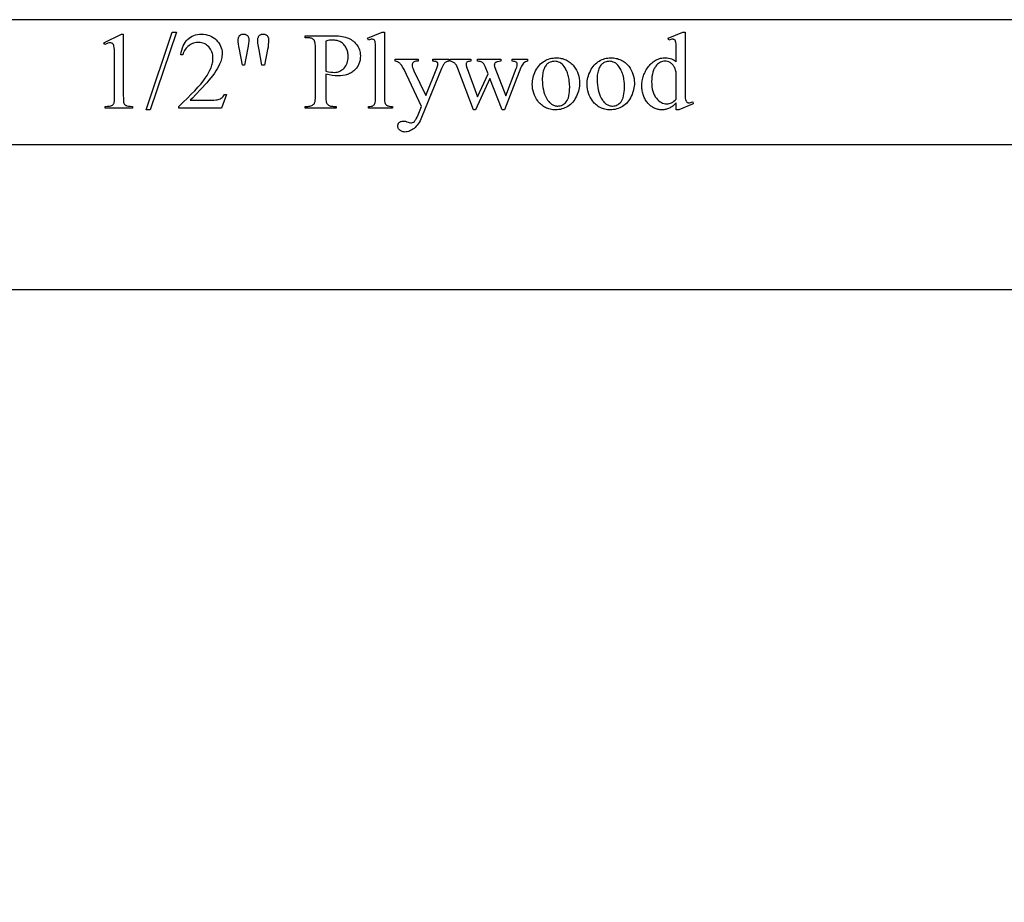
# Model space of a CAD drawing. Extents: x 0 to 124, y -48 to 48.
# Drawn here: x 38 to 44, y 35 to 41 of the extents above; entities that cross this region are included whole.
import ezdxf

# ---------------------------------------------------------------- set-up
doc = ezdxf.new("R2010")
doc.units = 0
doc.layers.add('LAYER_1', color=18, linetype='CONTINUOUS')

msp = doc.modelspace()

# ---------------------------------------------------------------- linework, layer by layer
at = {"layer": 'LAYER_1'}
for points in [[(28.4716, 40.0429), (52.1716, 40.0429), (52.1716, 40.7929), (28.4716, 40.7929)], [(38.5491, 40.6539), (38.6553, 40.7057), (38.6659, 40.7057), (38.6659, 40.3372), (38.6661, 40.3205), (38.6667, 40.3074), (38.6676, 40.2977), (38.669, 40.2914), (38.6709, 40.2872), (38.6737, 40.2835), (38.6773, 40.2803), (38.6817, 40.2776), (38.6844, 40.2765), (38.6878, 40.2755), (38.6963, 40.2738), (38.7074, 40.2727), (38.721, 40.2721), (38.721, 40.2602), (38.5568, 40.2602), (38.5568, 40.2721), (38.5709, 40.2727), (38.5822, 40.2738), (38.5908, 40.2754), (38.5941, 40.2763), (38.5967, 40.2774), (38.6009, 40.28), (38.6044, 40.2829), (38.6072, 40.2863), (38.6093, 40.29), (38.6101, 40.2925), (38.6108, 40.2959), (38.6119, 40.3057), (38.6126, 40.3195), (38.6128, 40.3372), (38.6128, 40.5728), (38.6126, 40.5945), (38.612, 40.6119), (38.611, 40.625), (38.6096, 40.6339), (38.6082, 40.6387), (38.6064, 40.6429), (38.6041, 40.6463), (38.6014, 40.6491), (38.5983, 40.6512), (38.5948, 40.6527), (38.5911, 40.6536), (38.5871, 40.6539), (38.5805, 40.6533), (38.5728, 40.6514), (38.5639, 40.6483), (38.5539, 40.6439)], [(38.9862, 40.7179), (38.8282, 40.2512), (38.8024, 40.2512), (38.9604, 40.7179)], [(39.2868, 40.3442), (39.2563, 40.2602), (38.9988, 40.2602), (38.9988, 40.2721), (39.0261, 40.2974), (39.0514, 40.3216), (39.0745, 40.3445), (39.0956, 40.3663), (39.1145, 40.3869), (39.1313, 40.4062), (39.1461, 40.4244), (39.1587, 40.4414), (39.1696, 40.4577), (39.179, 40.4736), (39.187, 40.4891), (39.1935, 40.5043), (39.1962, 40.5118), (39.1986, 40.5191), (39.2006, 40.5264), (39.2022, 40.5336), (39.2035, 40.5407), (39.2044, 40.5477), (39.2049, 40.5547), (39.2051, 40.5615), (39.2047, 40.5717), (39.2035, 40.5813), (39.2015, 40.5906), (39.1987, 40.5993), (39.1951, 40.6076), (39.1908, 40.6155), (39.1856, 40.6228), (39.1797, 40.6297), (39.1731, 40.636), (39.1663, 40.6414), (39.1592, 40.646), (39.1517, 40.6498), (39.144, 40.6527), (39.1359, 40.6548), (39.1275, 40.656), (39.1188, 40.6565), (39.1109, 40.6562), (39.1031, 40.6553), (39.0956, 40.6538), (39.0883, 40.6518), (39.0812, 40.6491), (39.0742, 40.6459), (39.0675, 40.642), (39.061, 40.6376), (39.0548, 40.6327), (39.0491, 40.6271), (39.0437, 40.621), (39.0388, 40.6144), (39.0343, 40.6072), (39.0302, 40.5995), (39.0265, 40.5913), (39.0232, 40.5824), (39.0113, 40.5824), (39.0137, 40.5969), (39.0169, 40.6105), (39.0209, 40.6232), (39.0257, 40.6351), (39.0312, 40.6461), (39.0376, 40.6562), (39.0447, 40.6654), (39.0527, 40.6738), (39.0613, 40.6813), (39.0704, 40.6878), (39.08, 40.6933), (39.0901, 40.6977), (39.1008, 40.7012), (39.112, 40.7037), (39.1237, 40.7052), (39.1359, 40.7057), (39.1489, 40.7052), (39.1613, 40.7036), (39.1732, 40.7009), (39.1846, 40.6972), (39.1954, 40.6924), (39.2057, 40.6865), (39.2154, 40.6796), (39.2246, 40.6716), (39.2329, 40.6629), (39.2401, 40.6538), (39.2462, 40.6443), (39.2512, 40.6344), (39.2551, 40.6242), (39.2579, 40.6135), (39.2596, 40.6025), (39.2601, 40.5911), (39.2599, 40.5828), (39.2592, 40.5745), (39.258, 40.5663), (39.2563, 40.558), (39.2541, 40.5497), (39.2514, 40.5414), (39.2483, 40.5331), (39.2447, 40.5248), (39.2383, 40.5117), (39.2309, 40.4984), (39.2226, 40.4848), (39.2135, 40.4711), (39.2033, 40.4572), (39.1923, 40.4432), (39.1803, 40.4289), (39.1674, 40.4144), (39.1311, 40.375), (39.1023, 40.3442), (39.0811, 40.3222), (39.0673, 40.3088), (39.1813, 40.3088), (39.1973, 40.309), (39.2108, 40.3095), (39.2217, 40.3103), (39.23, 40.3114), (39.2369, 40.313), (39.2433, 40.3153), (39.2495, 40.3183), (39.2553, 40.3219), (39.2607, 40.3262), (39.2658, 40.3314), (39.2706, 40.3374), (39.2749, 40.3442)], [(39.3818, 40.5187), (39.3641, 40.614), (39.361, 40.632), (39.3588, 40.647), (39.3575, 40.6588), (39.357, 40.6674), (39.3575, 40.677), (39.3582, 40.6813), (39.3591, 40.6852), (39.3603, 40.6888), (39.3618, 40.692), (39.3635, 40.6948), (39.3655, 40.6973), (39.3678, 40.6995), (39.3702, 40.7014), (39.3728, 40.703), (39.3756, 40.7043), (39.3785, 40.7054), (39.3817, 40.7061), (39.385, 40.7065), (39.3886, 40.7067), (39.392, 40.7065), (39.3953, 40.7061), (39.3985, 40.7053), (39.4015, 40.7043), (39.4044, 40.703), (39.4071, 40.7013), (39.4096, 40.6994), (39.4121, 40.6972), (39.4142, 40.6947), (39.4161, 40.692), (39.4177, 40.6892), (39.4191, 40.6861), (39.4201, 40.6829), (39.4208, 40.6794), (39.4212, 40.6758), (39.4214, 40.6719), (39.4209, 40.6636), (39.4193, 40.6511), (39.4167, 40.6344), (39.413, 40.6137), (39.3956, 40.5187)], [(39.4996, 40.5187), (39.4822, 40.6127), (39.4751, 40.6516), (39.4747, 40.6597), (39.4745, 40.6677), (39.4746, 40.6726), (39.4751, 40.6772), (39.4758, 40.6814), (39.4768, 40.6853), (39.478, 40.6888), (39.4796, 40.692), (39.4814, 40.6948), (39.4835, 40.6973), (39.4859, 40.6995), (39.4884, 40.7014), (39.4911, 40.703), (39.494, 40.7043), (39.497, 40.7054), (39.5003, 40.7061), (39.5037, 40.7065), (39.5073, 40.7067), (39.5107, 40.7065), (39.514, 40.7061), (39.5171, 40.7054), (39.52, 40.7043), (39.5228, 40.703), (39.5255, 40.7014), (39.528, 40.6995), (39.5303, 40.6973), (39.5325, 40.6949), (39.5344, 40.6923), (39.5359, 40.6894), (39.5372, 40.6864), (39.5382, 40.6832), (39.539, 40.6797), (39.5394, 40.6761), (39.5395, 40.6722), (39.5391, 40.6583), (39.538, 40.6438), (39.5361, 40.6287), (39.5334, 40.613), (39.5151, 40.5187)], [(39.8833, 40.4646), (39.8833, 40.3375), (39.8834, 40.3277), (39.8839, 40.3188), (39.8846, 40.311), (39.8856, 40.3041), (39.8868, 40.2982), (39.8884, 40.2932), (39.8902, 40.2893), (39.8923, 40.2863), (39.8956, 40.283), (39.8992, 40.2801), (39.9033, 40.2777), (39.9077, 40.2757), (39.9125, 40.2741), (39.9177, 40.273), (39.9233, 40.2724), (39.9293, 40.2721), (39.9461, 40.2721), (39.9461, 40.2602), (39.7591, 40.2602), (39.7591, 40.2721), (39.7755, 40.2721), (39.7821, 40.2724), (39.7883, 40.2733), (39.794, 40.2747), (39.7992, 40.2766), (39.8039, 40.2792), (39.8081, 40.2823), (39.8118, 40.2859), (39.8151, 40.2902), (39.8166, 40.2931), (39.8179, 40.2969), (39.819, 40.3015), (39.8199, 40.307), (39.8211, 40.3205), (39.8215, 40.3375), (39.8215, 40.6194), (39.821, 40.6381), (39.8203, 40.646), (39.8193, 40.6528), (39.8181, 40.6588), (39.8166, 40.6637), (39.8148, 40.6676), (39.8128, 40.6706), (39.8095, 40.6739), (39.8058, 40.6768), (39.8017, 40.6793), (39.7972, 40.6813), (39.7923, 40.6828), (39.7871, 40.6839), (39.7815, 40.6846), (39.7755, 40.6848), (39.7591, 40.6848), (39.7591, 40.6967), (39.919, 40.6967), (39.9333, 40.6965), (39.9468, 40.6959), (39.9595, 40.695), (39.9714, 40.6937), (39.9826, 40.692), (39.993, 40.6899), (40.0026, 40.6875), (40.0114, 40.6846), (40.0197, 40.6814), (40.0276, 40.6776), (40.0353, 40.6732), (40.0426, 40.6684), (40.0495, 40.6631), (40.0561, 40.6572), (40.0624, 40.6508), (40.0684, 40.6439), (40.0738, 40.6366), (40.0785, 40.6289), (40.0825, 40.6209), (40.0858, 40.6126), (40.0883, 40.604), (40.0901, 40.595), (40.0912, 40.5856), (40.0916, 40.576), (40.091, 40.5629), (40.0894, 40.5505), (40.0881, 40.5445), (40.0866, 40.5387), (40.0848, 40.5331), (40.0828, 40.5275), (40.0804, 40.5222), (40.0778, 40.517), (40.0749, 40.512), (40.0717, 40.5071), (40.0683, 40.5023), (40.0646, 40.4978), (40.0606, 40.4933), (40.0563, 40.4891), (40.0518, 40.485), (40.047, 40.4812), (40.0421, 40.4777), (40.0369, 40.4744), (40.0314, 40.4714), (40.0258, 40.4687), (40.0199, 40.4662), (40.0138, 40.464), (40.0074, 40.462), (40.0009, 40.4603), (39.9871, 40.4577), (39.9723, 40.4561), (39.9567, 40.4556), (39.9403, 40.4562), (39.9226, 40.4579), (39.9036, 40.4607)], [(40.2367, 40.7179), (40.2367, 40.3269), (40.237, 40.3142), (40.2377, 40.3038), (40.239, 40.2958), (40.2408, 40.2902), (40.243, 40.2859), (40.2459, 40.2822), (40.2492, 40.2791), (40.2532, 40.2765), (40.2555, 40.2754), (40.2582, 40.2744), (40.2651, 40.273), (40.2739, 40.2721), (40.2844, 40.2718), (40.2844, 40.2602), (40.1398, 40.2602), (40.1398, 40.2718), (40.1492, 40.2721), (40.1569, 40.2729), (40.163, 40.2742), (40.1675, 40.276), (40.171, 40.2784), (40.1741, 40.2815), (40.1768, 40.2853), (40.1791, 40.2898), (40.1809, 40.2958), (40.1823, 40.3039), (40.183, 40.3143), (40.1833, 40.3269), (40.1833, 40.5947), (40.1832, 40.6172), (40.1827, 40.6349), (40.182, 40.6479), (40.181, 40.656), (40.1797, 40.6612), (40.1781, 40.6656), (40.1761, 40.669), (40.1738, 40.6716), (40.1711, 40.6734), (40.1681, 40.6747), (40.1648, 40.6755), (40.1611, 40.6758), (40.1566, 40.6755), (40.1516, 40.6745), (40.146, 40.6729), (40.1398, 40.6706), (40.1344, 40.6819), (40.2222, 40.7179)], [(41.9917, 40.2934), (41.9809, 40.2829), (41.9703, 40.274), (41.9651, 40.2702), (41.9599, 40.2667), (41.9547, 40.2637), (41.9495, 40.261), (41.9443, 40.2587), (41.939, 40.2567), (41.9336, 40.255), (41.9281, 40.2537), (41.9225, 40.2526), (41.9168, 40.2518), (41.911, 40.2514), (41.9051, 40.2512), (41.8991, 40.2514), (41.8932, 40.2518), (41.8874, 40.2526), (41.8817, 40.2537), (41.8761, 40.2552), (41.8706, 40.2569), (41.8652, 40.2589), (41.8599, 40.2613), (41.8546, 40.264), (41.8495, 40.267), (41.8445, 40.2703), (41.8395, 40.2739), (41.8347, 40.2779), (41.83, 40.2821), (41.8207, 40.2916), (41.8164, 40.2967), (41.8123, 40.3021), (41.8085, 40.3076), (41.805, 40.3132), (41.8017, 40.3191), (41.7988, 40.3251), (41.7961, 40.3314), (41.7937, 40.3378), (41.7916, 40.3443), (41.7898, 40.3511), (41.7882, 40.358), (41.7869, 40.3651), (41.786, 40.3724), (41.7853, 40.3799), (41.7847, 40.3954), (41.7849, 40.4033), (41.7853, 40.4111), (41.7861, 40.4188), (41.7872, 40.4264), (41.7886, 40.434), (41.7903, 40.4415), (41.7923, 40.4488), (41.7947, 40.4561), (41.7973, 40.4633), (41.8003, 40.4705), (41.8036, 40.4775), (41.8071, 40.4845), (41.811, 40.4913), (41.8153, 40.4981), (41.8198, 40.5048), (41.8246, 40.5115), (41.8297, 40.5178), (41.8349, 40.5238), (41.8404, 40.5293), (41.846, 40.5345), (41.8518, 40.5392), (41.8578, 40.5435), (41.8639, 40.5474), (41.8702, 40.5509), (41.8767, 40.554), (41.8834, 40.5567), (41.8903, 40.5589), (41.8973, 40.5608), (41.9046, 40.5622), (41.912, 40.5633), (41.9195, 40.5639), (41.9273, 40.5641), (41.9368, 40.5637), (41.9459, 40.5625), (41.9546, 40.5606), (41.9629, 40.5579), (41.9707, 40.5544), (41.9781, 40.5501), (41.9851, 40.5451), (41.9917, 40.5393), (41.9917, 40.5937), (41.9915, 40.6165), (41.9911, 40.6345), (41.9903, 40.6476), (41.9893, 40.6558), (41.9879, 40.6612), (41.9862, 40.6656), (41.9841, 40.669), (41.9817, 40.6716), (41.979, 40.6734), (41.9759, 40.6747), (41.9725, 40.6755), (41.9688, 40.6758), (41.9643, 40.6755), (41.9591, 40.6745), (41.9532, 40.6729), (41.9466, 40.6706), (41.9424, 40.6819), (42.0303, 40.7179), (42.0448, 40.7179), (42.0448, 40.3771), (42.0449, 40.3537), (42.0454, 40.3353), (42.0461, 40.3221), (42.0472, 40.3138), (42.0486, 40.3085), (42.0503, 40.3041), (42.0524, 40.3006), (42.0549, 40.2979), (42.0577, 40.2959), (42.0607, 40.2945), (42.0639, 40.2937), (42.0673, 40.2934), (42.072, 40.2937), (42.0775, 40.2947), (42.0836, 40.2965), (42.0905, 40.2988), (42.094, 40.2876), (42.0065, 40.2512), (41.9917, 40.2512)], [(39.8833, 40.483), (39.8994, 40.4802), (39.9136, 40.4781), (39.9258, 40.4769), (39.9361, 40.4765), (39.9443, 40.4769), (39.9523, 40.4781), (39.9599, 40.4802), (39.9673, 40.483), (39.9744, 40.4867), (39.9811, 40.4911), (39.9877, 40.4964), (39.9939, 40.5024), (39.9996, 40.5092), (40.0045, 40.5164), (40.0087, 40.524), (40.0121, 40.5322), (40.0148, 40.5408), (40.0167, 40.5499), (40.0178, 40.5595), (40.0182, 40.5696), (40.018, 40.5766), (40.0174, 40.5835), (40.0165, 40.5902), (40.0153, 40.5969), (40.0136, 40.6034), (40.0117, 40.6098), (40.0093, 40.616), (40.0066, 40.6222), (40.0035, 40.6281), (40.0002, 40.6336), (39.9965, 40.6387), (39.9926, 40.6434), (39.9883, 40.6478), (39.9838, 40.6518), (39.9789, 40.6553), (39.9738, 40.6586), (39.9683, 40.6614), (39.9628, 40.6638), (39.957, 40.6659), (39.9511, 40.6676), (39.9449, 40.6689), (39.9386, 40.6699), (39.9321, 40.6704), (39.9255, 40.6706), (39.9167, 40.6702), (39.9067, 40.6691), (39.8956, 40.6672), (39.8833, 40.6645)], [(40.3018, 40.5551), (40.4392, 40.5551), (40.4392, 40.5432), (40.4324, 40.5432), (40.4257, 40.5428), (40.4198, 40.5416), (40.4148, 40.5396), (40.4107, 40.5369), (40.4075, 40.5336), (40.4053, 40.5298), (40.4039, 40.5257), (40.4035, 40.5213), (40.4036, 40.518), (40.4041, 40.5144), (40.4061, 40.5063), (40.4094, 40.497), (40.4141, 40.4865), (40.4859, 40.3378), (40.5519, 40.5007), (40.5543, 40.5073), (40.556, 40.5138), (40.557, 40.5203), (40.5573, 40.5267), (40.5572, 40.5295), (40.5568, 40.5318), (40.5561, 40.5338), (40.5551, 40.5354), (40.5536, 40.5371), (40.5518, 40.5386), (40.5496, 40.5399), (40.547, 40.5411), (40.5438, 40.542), (40.5395, 40.5426), (40.5341, 40.543), (40.5277, 40.5432), (40.5277, 40.5551), (40.6236, 40.5551), (40.6236, 40.5432), (40.618, 40.5424), (40.6131, 40.5412), (40.6089, 40.5398), (40.6053, 40.538), (40.602, 40.5357), (40.5985, 40.5325), (40.5949, 40.5284), (40.5911, 40.5235), (40.5869, 40.5151), (40.5802, 40.4987), (40.4601, 40.2045), (40.4556, 40.1942), (40.4508, 40.1844), (40.4456, 40.1754), (40.44, 40.167), (40.4342, 40.1592), (40.428, 40.1521), (40.4215, 40.1456), (40.4146, 40.1398), (40.4076, 40.1347), (40.4006, 40.1303), (40.3937, 40.1265), (40.3869, 40.1234), (40.3802, 40.121), (40.3735, 40.1193), (40.3669, 40.1183), (40.3603, 40.1179), (40.3557, 40.1181), (40.3513, 40.1186), (40.347, 40.1195), (40.343, 40.1207), (40.3392, 40.1222), (40.3357, 40.1241), (40.3323, 40.1263), (40.3291, 40.1289), (40.3262, 40.1317), (40.3238, 40.1346), (40.3217, 40.1376), (40.3199, 40.1406), (40.3186, 40.1438), (40.3176, 40.1471), (40.3171, 40.1505), (40.3169, 40.154), (40.3174, 40.1604), (40.3181, 40.1634), (40.3191, 40.1662), (40.3203, 40.1688), (40.3219, 40.1713), (40.3237, 40.1736), (40.3257, 40.1757), (40.3281, 40.1776), (40.3306, 40.1793), (40.3333, 40.1807), (40.3362, 40.1819), (40.3427, 40.1834), (40.35, 40.1839), (40.3558, 40.1835), (40.3626, 40.1822), (40.3703, 40.18), (40.379, 40.1769), (40.3895, 40.1732), (40.3929, 40.1723), (40.3951, 40.172), (40.3975, 40.1722), (40.4, 40.1726), (40.4052, 40.1745), (40.4106, 40.1776), (40.4162, 40.182), (40.419, 40.1848), (40.4219, 40.1882), (40.4248, 40.1921), (40.4277, 40.1966), (40.4334, 40.2075), (40.4392, 40.2206), (40.4601, 40.2718), (40.3542, 40.4942), (40.3514, 40.4995), (40.3479, 40.5054), (40.3388, 40.519), (40.3314, 40.5284), (40.3283, 40.5318), (40.3256, 40.5341), (40.3213, 40.5366), (40.3159, 40.539), (40.3094, 40.5411), (40.3018, 40.5432)], [(40.6317, 40.5551), (40.7553, 40.5551), (40.7553, 40.5432), (40.7475, 40.5423), (40.7412, 40.541), (40.7363, 40.5392), (40.7329, 40.537), (40.7306, 40.5344), (40.7289, 40.5312), (40.7279, 40.5274), (40.7276, 40.5232), (40.728, 40.518), (40.729, 40.5122), (40.7307, 40.5059), (40.7331, 40.4991), (40.7962, 40.3294), (40.8596, 40.4675), (40.8428, 40.511), (40.8387, 40.5199), (40.8364, 40.5238), (40.8339, 40.5273), (40.8313, 40.5305), (40.8285, 40.5332), (40.8256, 40.5357), (40.8226, 40.5377), (40.8183, 40.5397), (40.8124, 40.5413), (40.8051, 40.5425), (40.7962, 40.5432), (40.7962, 40.5551), (40.9365, 40.5551), (40.9365, 40.5432), (40.9258, 40.5423), (40.9167, 40.5406), (40.9128, 40.5394), (40.9094, 40.5381), (40.9063, 40.5365), (40.9037, 40.5348), (40.9009, 40.5318), (40.8989, 40.5281), (40.8977, 40.5236), (40.8972, 40.5184), (40.8974, 40.5151), (40.8979, 40.5119), (40.8998, 40.5052), (40.9668, 40.3359), (41.0289, 40.4991), (41.0317, 40.5073), (41.0337, 40.5147), (41.0349, 40.5212), (41.0353, 40.5267), (41.0349, 40.5297), (41.0338, 40.5325), (41.0318, 40.5352), (41.0291, 40.5377), (41.0252, 40.5398), (41.0198, 40.5415), (41.0129, 40.5426), (41.0044, 40.5432), (41.0044, 40.5551), (41.0975, 40.5551), (41.0975, 40.5432), (41.0907, 40.5417), (41.0844, 40.5392), (41.0785, 40.5359), (41.0732, 40.5316), (41.0682, 40.5264), (41.0638, 40.5202), (41.0598, 40.5132), (41.0563, 40.5052), (40.9578, 40.2512), (40.9446, 40.2512), (40.8709, 40.4395), (40.7849, 40.2512), (40.773, 40.2512), (40.6784, 40.4991), (40.6737, 40.5099), (40.6691, 40.5187), (40.6645, 40.5257), (40.6623, 40.5285), (40.66, 40.5308), (40.6549, 40.5346), (40.6484, 40.538), (40.6407, 40.5408), (40.6317, 40.5432)], [(41.2684, 40.5638), (41.2767, 40.5636), (41.2847, 40.563), (41.2926, 40.562), (41.3002, 40.5606), (41.3077, 40.5588), (41.3149, 40.5566), (41.3219, 40.554), (41.3287, 40.551), (41.3354, 40.5477), (41.3418, 40.5439), (41.348, 40.5397), (41.354, 40.5352), (41.3598, 40.5302), (41.3653, 40.5248), (41.3707, 40.5191), (41.3759, 40.5129), (41.384, 40.5018), (41.391, 40.4904), (41.3969, 40.4785), (41.4017, 40.4662), (41.4055, 40.4536), (41.4082, 40.4405), (41.4098, 40.427), (41.4103, 40.4131), (41.41, 40.4032), (41.4092, 40.3933), (41.4077, 40.3833), (41.4056, 40.3733), (41.4029, 40.3633), (41.3997, 40.3532), (41.3958, 40.3431), (41.3913, 40.333), (41.3864, 40.3231), (41.381, 40.3139), (41.3751, 40.3054), (41.3688, 40.2974), (41.362, 40.2901), (41.3548, 40.2834), (41.3471, 40.2773), (41.339, 40.2718), (41.3306, 40.267), (41.3219, 40.2628), (41.313, 40.2593), (41.3038, 40.2564), (41.2944, 40.2541), (41.2848, 40.2525), (41.2749, 40.2515), (41.2648, 40.2512), (41.2566, 40.2514), (41.2486, 40.252), (41.2408, 40.2531), (41.2332, 40.2545), (41.2259, 40.2564), (41.2187, 40.2587), (41.2118, 40.2614), (41.2051, 40.2645), (41.1985, 40.268), (41.1922, 40.272), (41.1862, 40.2763), (41.1803, 40.2811), (41.1746, 40.2863), (41.1692, 40.2919), (41.164, 40.2979), (41.1589, 40.3043), (41.1512, 40.3157), (41.1444, 40.3274), (41.1387, 40.3394), (41.1341, 40.3518), (41.1305, 40.3645), (41.1279, 40.3776), (41.1263, 40.391), (41.1258, 40.4047), (41.1261, 40.4149), (41.127, 40.425), (41.1286, 40.4351), (41.1308, 40.4452), (41.1336, 40.4553), (41.1371, 40.4653), (41.1412, 40.4754), (41.1459, 40.4854), (41.1511, 40.4951), (41.1568, 40.5041), (41.1628, 40.5125), (41.1692, 40.5202), (41.176, 40.5273), (41.1832, 40.5337), (41.1908, 40.5395), (41.1989, 40.5446), (41.2071, 40.5491), (41.2155, 40.553), (41.224, 40.5563), (41.2327, 40.559), (41.2414, 40.5611), (41.2503, 40.5626), (41.2593, 40.5635)], [(41.2584, 40.5428), (41.2541, 40.5427), (41.2499, 40.5422), (41.2456, 40.5414), (41.2413, 40.5403), (41.2327, 40.5371), (41.2241, 40.5327), (41.2199, 40.5299), (41.2159, 40.5267), (41.2121, 40.5229), (41.2086, 40.5187), (41.2052, 40.5141), (41.202, 40.5089), (41.199, 40.5032), (41.1963, 40.4971), (41.1938, 40.4905), (41.1916, 40.4835), (41.1898, 40.476), (41.1883, 40.4681), (41.1872, 40.4597), (41.1863, 40.4508), (41.1858, 40.4415), (41.1857, 40.4318), (41.1861, 40.416), (41.1873, 40.4007), (41.1893, 40.386), (41.1921, 40.3718), (41.1957, 40.3582), (41.2001, 40.3452), (41.2053, 40.3327), (41.2113, 40.3207), (41.2179, 40.3098), (41.2214, 40.3049), (41.2251, 40.3003), (41.2288, 40.2961), (41.2327, 40.2923), (41.2368, 40.2888), (41.2409, 40.2857), (41.2452, 40.283), (41.2496, 40.2806), (41.2541, 40.2786), (41.2588, 40.277), (41.2636, 40.2757), (41.2685, 40.2748), (41.2735, 40.2742), (41.2787, 40.2741), (41.2863, 40.2745), (41.2936, 40.2757), (41.3006, 40.2777), (41.3072, 40.2805), (41.3134, 40.2841), (41.3194, 40.2885), (41.3249, 40.2938), (41.3302, 40.2998), (41.3349, 40.3068), (41.3391, 40.315), (41.3425, 40.3243), (41.3454, 40.3348), (41.3476, 40.3465), (41.3492, 40.3593), (41.3502, 40.3732), (41.3505, 40.3883), (41.3499, 40.4074), (41.3484, 40.4255), (41.3472, 40.4342), (41.3457, 40.4425), (41.344, 40.4506), (41.342, 40.4585), (41.3398, 40.4661), (41.3373, 40.4734), (41.3345, 40.4805), (41.3315, 40.4873), (41.3282, 40.4939), (41.3246, 40.5001), (41.3208, 40.5062), (41.3167, 40.5119), (41.3108, 40.5192), (41.3045, 40.5255), (41.2978, 40.5308), (41.2907, 40.5351), (41.2832, 40.5385), (41.2753, 40.5409), (41.2671, 40.5424)], [(41.598, 40.5638), (41.6063, 40.5636), (41.6143, 40.563), (41.6222, 40.562), (41.6298, 40.5606), (41.6373, 40.5588), (41.6445, 40.5566), (41.6515, 40.554), (41.6584, 40.551), (41.665, 40.5477), (41.6714, 40.5439), (41.6776, 40.5397), (41.6836, 40.5352), (41.6894, 40.5302), (41.695, 40.5248), (41.7003, 40.5191), (41.7055, 40.5129), (41.7136, 40.5018), (41.7206, 40.4904), (41.7265, 40.4785), (41.7313, 40.4662), (41.7351, 40.4536), (41.7378, 40.4405), (41.7394, 40.427), (41.74, 40.4131), (41.7397, 40.4032), (41.7388, 40.3933), (41.7373, 40.3833), (41.7352, 40.3733), (41.7325, 40.3633), (41.7293, 40.3532), (41.7254, 40.3431), (41.721, 40.333), (41.716, 40.3231), (41.7106, 40.3139), (41.7047, 40.3054), (41.6984, 40.2974), (41.6916, 40.2901), (41.6844, 40.2834), (41.6768, 40.2773), (41.6687, 40.2718), (41.6602, 40.267), (41.6515, 40.2628), (41.6426, 40.2593), (41.6334, 40.2564), (41.6241, 40.2541), (41.6144, 40.2525), (41.6046, 40.2515), (41.5945, 40.2512), (41.5862, 40.2514), (41.5782, 40.252), (41.5704, 40.2531), (41.5629, 40.2545), (41.5555, 40.2564), (41.5483, 40.2587), (41.5414, 40.2614), (41.5347, 40.2645), (41.5282, 40.268), (41.5219, 40.272), (41.5158, 40.2763), (41.5099, 40.2811), (41.5042, 40.2863), (41.4988, 40.2919), (41.4936, 40.2979), (41.4886, 40.3043), (41.4808, 40.3157), (41.4741, 40.3274), (41.4684, 40.3394), (41.4637, 40.3518), (41.4601, 40.3645), (41.4575, 40.3776), (41.4559, 40.391), (41.4554, 40.4047), (41.4557, 40.4149), (41.4567, 40.425), (41.4582, 40.4351), (41.4604, 40.4452), (41.4633, 40.4553), (41.4667, 40.4653), (41.4708, 40.4754), (41.4755, 40.4854), (41.4807, 40.4951), (41.4864, 40.5041), (41.4924, 40.5125), (41.4988, 40.5202), (41.5056, 40.5273), (41.5129, 40.5337), (41.5205, 40.5395), (41.5285, 40.5446), (41.5367, 40.5491), (41.5451, 40.553), (41.5536, 40.5563), (41.5623, 40.559), (41.571, 40.5611), (41.5799, 40.5626), (41.5889, 40.5635)], [(41.588, 40.5428), (41.5838, 40.5427), (41.5795, 40.5422), (41.5752, 40.5414), (41.5709, 40.5403), (41.5623, 40.5371), (41.5537, 40.5327), (41.5495, 40.5299), (41.5455, 40.5267), (41.5418, 40.5229), (41.5382, 40.5187), (41.5348, 40.5141), (41.5316, 40.5089), (41.5287, 40.5032), (41.5259, 40.4971), (41.5234, 40.4905), (41.5212, 40.4835), (41.5194, 40.476), (41.5179, 40.4681), (41.5168, 40.4597), (41.5159, 40.4508), (41.5154, 40.4415), (41.5153, 40.4318), (41.5157, 40.416), (41.5169, 40.4007), (41.5189, 40.386), (41.5217, 40.3718), (41.5253, 40.3582), (41.5297, 40.3452), (41.5349, 40.3327), (41.5409, 40.3207), (41.5475, 40.3098), (41.551, 40.3049), (41.5547, 40.3003), (41.5584, 40.2961), (41.5623, 40.2923), (41.5664, 40.2888), (41.5705, 40.2857), (41.5748, 40.283), (41.5792, 40.2806), (41.5837, 40.2786), (41.5884, 40.277), (41.5932, 40.2757), (41.5981, 40.2748), (41.6031, 40.2742), (41.6083, 40.2741), (41.6159, 40.2745), (41.6232, 40.2757), (41.6302, 40.2777), (41.6368, 40.2805), (41.6431, 40.2841), (41.649, 40.2885), (41.6546, 40.2938), (41.6598, 40.2998), (41.6646, 40.3068), (41.6687, 40.315), (41.6722, 40.3243), (41.675, 40.3348), (41.6772, 40.3465), (41.6788, 40.3593), (41.6798, 40.3732), (41.6801, 40.3883), (41.6796, 40.4074), (41.678, 40.4255), (41.6768, 40.4342), (41.6753, 40.4425), (41.6736, 40.4506), (41.6716, 40.4585), (41.6694, 40.4661), (41.6669, 40.4734), (41.6641, 40.4805), (41.6611, 40.4873), (41.6578, 40.4939), (41.6542, 40.5001), (41.6504, 40.5062), (41.6463, 40.5119), (41.6404, 40.5192), (41.6341, 40.5255), (41.6274, 40.5308), (41.6203, 40.5351), (41.6128, 40.5385), (41.6049, 40.5409), (41.5967, 40.5424)], [(41.9917, 40.3159), (41.9917, 40.4678), (41.9902, 40.4785), (41.9878, 40.4888), (41.9844, 40.4985), (41.9801, 40.5078), (41.9776, 40.5121), (41.9749, 40.5162), (41.972, 40.52), (41.9689, 40.5236), (41.9656, 40.5268), (41.9621, 40.5298), (41.9584, 40.5325), (41.9545, 40.535), (41.9466, 40.539), (41.9388, 40.5418), (41.931, 40.5436), (41.9234, 40.5441), (41.9164, 40.5437), (41.9096, 40.5425), (41.903, 40.5406), (41.8966, 40.5378), (41.8904, 40.5342), (41.8844, 40.5298), (41.8785, 40.5247), (41.8729, 40.5187), (41.8693, 40.5144), (41.866, 40.5098), (41.8629, 40.5051), (41.8601, 40.5), (41.8574, 40.4948), (41.855, 40.4892), (41.8509, 40.4775), (41.8477, 40.4648), (41.8454, 40.4511), (41.8441, 40.4365), (41.8436, 40.4208), (41.844, 40.4051), (41.8454, 40.3902), (41.8476, 40.3764), (41.8507, 40.3634), (41.8547, 40.3514), (41.8595, 40.3404), (41.8623, 40.3353), (41.8653, 40.3303), (41.8685, 40.3257), (41.8719, 40.3212), (41.8791, 40.3131), (41.8865, 40.3061), (41.8941, 40.3001), (41.9019, 40.2953), (41.9098, 40.2915), (41.918, 40.2888), (41.9264, 40.2872), (41.935, 40.2866), (41.9423, 40.2871), (41.9495, 40.2884), (41.9567, 40.2907), (41.9638, 40.2939), (41.9709, 40.2981), (41.9779, 40.3031), (41.9848, 40.309)], [(28.4466, 29.2948), (52.1966, 29.2948), (52.1966, 39.1698), (28.4466, 39.1698)]]:
    msp.add_lwpolyline(points, close=True, dxfattribs=at)

doc.saveas('drawing.dxf')
